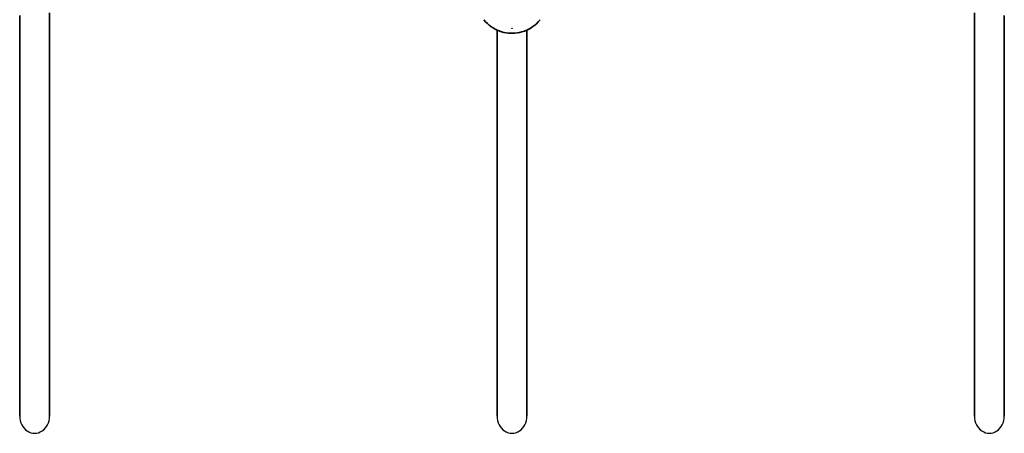
# Model space of a CAD drawing. Units: millimetres. Extents: x -4989 to 5286, y -3926 to 4136.
# Drawn here: x 2641 to 3168, y -1890 to -1669 of the extents above; entities that cross this region are included whole.
import ezdxf

# ---------------------------------------------------------------- set-up
doc = ezdxf.new("R2010")
doc.units = ezdxf.units.MM
doc.layers.add('Widoczne (ISO)', color=7, linetype='Continuous', lineweight=35)
doc.layers.add('Widoczne wąskie (ISO)', color=7, linetype='Continuous', lineweight=25)

msp = doc.modelspace()

# ---------------------------------------------------------------- linework, layer by layer
at = {"layer": 'Widoczne (ISO)'}
for p, q in [((2640.83, -1666.59), (2640.83, -1881.21)), ((2656.83, -1665.3), (2656.83, -1881.21)), ((3152.43, -1665.3), (3152.43, -1881.21)), ((3168.43, -1666.59), (3168.43, -1881.21)), ((2896.63, -1674.48), (2896.63, -1881.21)), ((2912.63, -1674.48), (2912.63, -1881.21))]:
    msp.add_line(p, q, dxfattribs=at)
msp.add_open_spline([(2889.55, -1668.92), (2890.81, -1670.52), (2892.1, -1671.66), (2894.92, -1673.72), (2896.37, -1674.42), (2899.58, -1675.66), (2901.17, -1675.97), (2904.27, -1676.28), (2905.75, -1676.26), (2908.98, -1675.8), (2910.72, -1675.39), (2913.78, -1673.94), (2914.78, -1673.38), (2917.07, -1671.73), (2918.4, -1670.57), (2919.7, -1668.92)], degree=3, knots=[1.945597, 1.945597, 1.945597, 1.945597, 2.169927, 2.169927, 2.482575, 2.482575, 2.9426, 2.9426, 3.420999, 3.420999, 3.899397, 3.899397, 4.10602, 4.10602, 4.337589, 4.337589, 4.337589, 4.337589], dxfattribs=at)
at = {"layer": 'Widoczne wąskie (ISO)'}
msp.add_ellipse((2904.63, -1673.6), major_axis=(-0.15, 0), ratio=0.5, dxfattribs=at)
for centre in [(2648.83, -1881.21), (2904.63, -1881.21), (3160.43, -1881.21)]:
    msp.add_ellipse(centre, major_axis=(0, -9.24), ratio=0.86602, start_param=4.712389, end_param=7.853982, dxfattribs=at)

doc.saveas('drawing.dxf')
